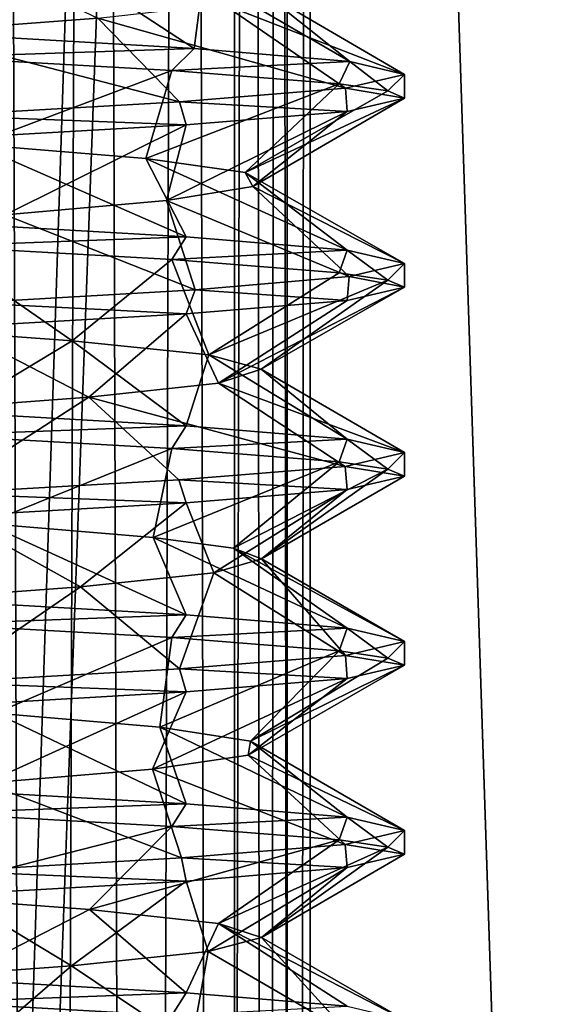
# Model space of a CAD drawing. Extents: x -6 to 103, y -22 to 150.
# Drawn here: x 64 to 66, y 119 to 123 of the extents above; entities that cross this region are included whole.
import ezdxf

# ---------------------------------------------------------------- set-up
doc = ezdxf.new("R2010")
doc.units = 0
doc.header["$MEASUREMENT"] = 0

msp = doc.modelspace()

# ---------------------------------------------------------------- linework, layer by layer
for points in [[(64.187401, 148, 1.732121), (63.243301, 148, 2.086021), (63.757, 25.999992, 1.958579)], [(63.757, 148, -1.958579), (64.187401, 26.000008, -1.732121), (63.243301, 26.000008, -2.086021)], [(64.187401, 148, 1.732121), (63.757, 25.999992, 1.958579), (64.582703, 25.999996, 1.379979)], [(63.757, 148, -1.958579), (64.582703, 148, -1.379979), (64.187401, 26.000008, -1.732121)], [(64.857903, 148, 0.979021), (64.187401, 148, 1.732121), (64.582703, 25.999996, 1.379979)], [(64.582703, 148, -1.379979), (64.857903, 26.000004, -0.979021), (64.187401, 26.000008, -1.732121)], [(64.857903, 148, 0.979021), (64.582703, 25.999996, 1.379979), (64.9664, 25.999996, 0.736779)], [(64.582703, 148, -1.379979), (64.9664, 148, -0.736779), (64.857903, 26.000004, -0.979021)], [(65.099998, 148, 0.000221), (64.857903, 148, 0.979021), (64.9664, 25.999996, 0.736779)], [(64.9664, 148, -0.736779), (65.099998, 26, -0.000221), (64.857903, 26.000004, -0.979021)], [(65.099998, 148, 0.000221), (64.9664, 25.999996, 0.736779), (65.099998, 26, -0.000221)], [(64.9664, 148, -0.736779), (65.099998, 148, 0.000221), (65.099998, 26, -0.000221)], [(65.002304, 35.999992, -8.774399), (60.996906, 36.000008, -8.774399), (60.997299, 145, -8.774399)], [(60.996906, 36.000008, 8.774399), (65.002701, 145, 8.774399), (60.997299, 145, 8.774399)], [(60.996906, 36.000008, 8.774399), (65.002304, 35.999992, 8.774399), (65.002701, 145, 8.774399)], [(65.002304, 35.999992, -8.774399), (60.997299, 145, -8.774399), (65.002701, 145, -8.774399)], [(61.219406, 36.000008, -7.799399), (64.779808, 35.999992, -7.799399), (61.219799, 145, -7.799399)], [(64.780197, 145, 7.799399), (61.219406, 36.000008, 7.799399), (61.219799, 145, 7.799399)], [(64.779808, 35.999992, 7.799399), (61.219406, 36.000008, 7.799399), (64.780197, 145, 7.799399)], [(61.219799, 145, -7.799399), (64.779808, 35.999992, -7.799399), (64.780197, 145, -7.799399)], [(64.780197, 145, -7.799399), (64.779808, 35.999992, -7.799399), (67.9879, 144.999985, -6.2547)], [(67.9879, 144.999985, 6.2547), (64.779808, 35.999992, 7.799399), (64.780197, 145, 7.799399)], [(64.779808, 35.999992, -7.799399), (67.987503, 35.999985, -6.2547), (67.9879, 144.999985, -6.2547)], [(67.987503, 35.999985, 6.2547), (64.779808, 35.999992, 7.799399), (67.9879, 144.999985, 6.2547)], [(68.611008, 35.999977, -7.0365), (65.002304, 35.999992, -8.774399), (65.002701, 145, -8.774399)], [(65.002304, 35.999992, 8.774399), (68.611008, 35.999977, 7.0365), (65.002701, 145, 8.774399)], [(68.611008, 35.999977, -7.0365), (65.002701, 145, -8.774399), (68.611397, 144.999985, -7.0365)], [(68.611008, 35.999977, 7.0365), (68.611397, 144.999985, 7.0365), (65.002701, 145, 8.774399)], [(64.052002, 123.275497, 1.574531), (63.232399, 123.334892, 1.879032), (63.608501, 122.967789, 2.42583)], [(63.414398, 122.978607, -1.84707), (63.588299, 123.330208, -2.429468), (64.200699, 123.038002, -1.46437)], [(64.609299, 122.909988, 1.91243), (64.052002, 123.275497, 1.574531), (63.608501, 122.967789, 2.42583)], [(64.648697, 123.216087, 0.933331), (64.052002, 123.275497, 1.574531), (64.609299, 122.909988, 1.91243)], [(65.267998, 122.854492, 1.05583), (64.648697, 123.216087, 0.933331), (64.609299, 122.909988, 1.91243)], [(64.890602, 123.1567, 0.092531), (64.648697, 123.216087, 0.933331), (65.267998, 122.854492, 1.05583)], [(64.731697, 123.097397, -0.767669), (64.890602, 123.1567, 0.092531), (65.5, 122.800003, 0.00013)], [(65.5, 122.800003, 0.00013), (64.890602, 123.1567, 0.092531), (65.267998, 122.854492, 1.05583)], [(64.200699, 123.038002, -1.46437), (64.731697, 123.097397, -0.767669), (65.25, 122.741608, -1.091171)], [(65.25, 122.741608, -1.091171), (64.731697, 123.097397, -0.767669), (65.5, 122.800003, 0.00013)], [(63.414398, 122.978607, -1.84707), (64.200699, 123.038002, -1.46437), (64.546501, 122.684113, -1.964371)], [(64.546501, 122.684113, -1.964371), (64.200699, 123.038002, -1.46437), (65.25, 122.741608, -1.091171)], [(63.533901, 122.626602, -2.441371), (63.414398, 122.978607, -1.84707), (64.546501, 122.684113, -1.964371)], [(63.513401, 122.873688, 2.44673), (64.609299, 122.909988, 1.91243), (63.608501, 122.967789, 2.42583)], [(63.513401, 122.873688, 2.44673), (64.515396, 122.817093, 1.98833), (64.609299, 122.909988, 1.91243)], [(64.515396, 122.817093, 1.98833), (65.267998, 122.854492, 1.05583), (64.609299, 122.909988, 1.91243)], [(63.681999, 122.503593, 1.766229), (64.515396, 122.817093, 1.98833), (63.513401, 122.873688, 2.44673)], [(64.515396, 122.817093, 1.98833), (65.223, 122.760498, 1.143729), (65.267998, 122.854492, 1.05583)], [(65.223, 122.760498, 1.143729), (65.429596, 122.730186, 0.588429), (65.267998, 122.854492, 1.05583)], [(65.429596, 122.730186, 0.588429), (65.5, 122.800003, 0.00013), (65.267998, 122.854492, 1.05583)], [(64.404602, 122.444199, 1.271728), (64.515396, 122.817093, 1.98833), (63.681999, 122.503593, 1.766229)], [(64.404602, 122.444199, 1.271728), (65.223, 122.760498, 1.143729), (64.515396, 122.817093, 1.98833)], [(65.5, 122.699997, 0.000129), (65.25, 122.741608, -1.091171), (65.5, 122.800003, 0.00013)], [(65.429596, 122.730186, 0.588429), (65.5, 122.699997, 0.000129), (65.5, 122.800003, 0.00013)], [(64.824799, 122.384804, 0.503728), (65.223, 122.760498, 1.143729), (64.404602, 122.444199, 1.271728)], [(64.824799, 122.384804, 0.503728), (65.429596, 122.730186, 0.588429), (65.223, 122.760498, 1.143729)], [(65.257103, 122.643402, -1.074671), (64.546501, 122.684113, -1.964371), (65.25, 122.741608, -1.091171)], [(64.824799, 122.384804, 0.503728), (65.5, 122.699997, 0.000129), (65.429596, 122.730186, 0.588429)], [(65.5, 122.699997, 0.000129), (65.257103, 122.643402, -1.074671), (65.25, 122.741608, -1.091171)], [(64.575798, 122.586807, -1.940571), (63.533901, 122.626602, -2.441371), (64.546501, 122.684113, -1.964371)], [(65.257103, 122.643402, -1.074671), (64.575798, 122.586807, -1.940571), (64.546501, 122.684113, -1.964371)], [(64.8573, 122.3255, -0.370072), (65.5, 122.699997, 0.000129), (64.824799, 122.384804, 0.503728)], [(64.8573, 122.3255, -0.370072), (65.257103, 122.643402, -1.074671), (65.5, 122.699997, 0.000129)], [(64.575798, 122.586807, -1.940571), (63.588299, 122.530212, -2.429471), (63.533901, 122.626602, -2.441371)], [(64.492302, 122.266113, -1.166472), (65.257103, 122.643402, -1.074671), (64.8573, 122.3255, -0.370072)], [(64.492302, 122.266113, -1.166472), (64.575798, 122.586807, -1.940571), (65.257103, 122.643402, -1.074671)], [(63.8083, 122.206711, -1.711573), (63.588299, 122.530212, -2.429471), (64.575798, 122.586807, -1.940571)], [(63.8083, 122.206711, -1.711573), (64.575798, 122.586807, -1.940571), (64.492302, 122.266113, -1.166472)], [(64.575798, 122.11319, 1.940827), (63.681999, 122.503593, 1.766229), (63.588299, 122.169792, 2.429727)], [(64.575798, 122.11319, 1.940827), (64.404602, 122.444199, 1.271728), (63.681999, 122.503593, 1.766229)], [(65.257103, 122.056587, 1.074927), (64.404602, 122.444199, 1.271728), (64.575798, 122.11319, 1.940827)], [(65.257103, 122.056587, 1.074927), (64.824799, 122.384804, 0.503728), (64.404602, 122.444199, 1.271728)], [(65.5, 122, 0.000127), (64.824799, 122.384804, 0.503728), (65.257103, 122.056587, 1.074927)], [(65.5, 122, 0.000127), (64.8573, 122.3255, -0.370072), (64.824799, 122.384804, 0.503728)], [(65.265503, 121.944603, -1.051473), (64.492302, 122.266113, -1.166472), (64.8573, 122.3255, -0.370072)], [(65.265503, 121.944603, -1.051473), (64.8573, 122.3255, -0.370072), (65.5, 122, 0.000127)], [(64.613899, 121.889313, -1.908774), (63.8083, 122.206711, -1.711573), (64.492302, 122.266113, -1.166472)], [(64.613899, 121.889313, -1.908774), (64.492302, 122.266113, -1.166472), (65.265503, 121.944603, -1.051473)], [(63.513401, 122.073692, 2.446727), (64.575798, 122.11319, 1.940827), (63.588299, 122.169792, 2.429727)], [(63.659, 121.833908, -2.409774), (63.8083, 122.206711, -1.711573), (64.613899, 121.889313, -1.908774)], [(63.513401, 122.073692, 2.446727), (64.515396, 122.01709, 1.988327), (64.575798, 122.11319, 1.940827)], [(64.515396, 122.01709, 1.988327), (65.257103, 122.056587, 1.074927), (64.575798, 122.11319, 1.940827)], [(64.092201, 121.672287, 1.548226), (63.513401, 122.073692, 2.446727), (63.279202, 121.731689, 1.872426)], [(64.092201, 121.672287, 1.548226), (64.515396, 122.01709, 1.988327), (63.513401, 122.073692, 2.446727)], [(64.515396, 122.01709, 1.988327), (65.223, 121.960487, 1.143727), (65.257103, 122.056587, 1.074927)], [(65.223, 121.960487, 1.143727), (65.429596, 121.930191, 0.588426), (65.257103, 122.056587, 1.074927)], [(65.429596, 121.930191, 0.588426), (65.5, 122, 0.000127), (65.257103, 122.056587, 1.074927)], [(64.6707, 121.6129, 0.890825), (64.515396, 122.01709, 1.988327), (64.092201, 121.672287, 1.548226)], [(64.6707, 121.6129, 0.890825), (65.223, 121.960487, 1.143727), (64.515396, 122.01709, 1.988327)], [(65.5, 121.900002, 0.000126), (65.265503, 121.944603, -1.051473), (65.5, 122, 0.000127)], [(65.429596, 121.930191, 0.588426), (65.5, 121.900002, 0.000126), (65.5, 122, 0.000127)], [(64.6707, 121.6129, 0.890825), (65.429596, 121.930191, 0.588426), (65.223, 121.960487, 1.143727)], [(65.257103, 121.843399, -1.074674), (64.613899, 121.889313, -1.908774), (65.265503, 121.944603, -1.051473)], [(64.892998, 121.553497, 0.045225), (65.429596, 121.930191, 0.588426), (64.6707, 121.6129, 0.890825)], [(64.892998, 121.553497, 0.045225), (65.5, 121.900002, 0.000126), (65.429596, 121.930191, 0.588426)], [(65.5, 121.900002, 0.000126), (65.257103, 121.843399, -1.074674), (65.265503, 121.944603, -1.051473)], [(64.575798, 121.786797, -1.940574), (63.659, 121.833908, -2.409774), (64.613899, 121.889313, -1.908774)], [(65.257103, 121.843399, -1.074674), (64.575798, 121.786797, -1.940574), (64.613899, 121.889313, -1.908774)], [(64.7117, 121.494202, -0.811775), (65.257103, 121.843399, -1.074674), (65.5, 121.900002, 0.000126)], [(64.7117, 121.494202, -0.811775), (65.5, 121.900002, 0.000126), (64.892998, 121.553497, 0.045225)], [(64.575798, 121.786797, -1.940574), (63.588299, 121.730209, -2.429474), (63.659, 121.833908, -2.409774)], [(64.575798, 121.786797, -1.940574), (65.257103, 121.843399, -1.074674), (64.7117, 121.494202, -0.811775)], [(63.588299, 121.730209, -2.429474), (64.575798, 121.786797, -1.940574), (64.163002, 121.434799, -1.493375)], [(64.163002, 121.434799, -1.493375), (64.575798, 121.786797, -1.940574), (64.7117, 121.494202, -0.811775)], [(64.092201, 121.672287, 1.548226), (63.279202, 121.731689, 1.872426), (63.588299, 121.369797, 2.429724)], [(63.368, 121.375412, -1.857976), (63.588299, 121.730209, -2.429474), (64.163002, 121.434799, -1.493375)], [(64.575798, 121.313187, 1.940824), (64.092201, 121.672287, 1.548226), (63.588299, 121.369797, 2.429724)], [(64.6707, 121.6129, 0.890825), (64.092201, 121.672287, 1.548226), (64.575798, 121.313187, 1.940824)], [(65.257103, 121.256592, 1.074924), (64.6707, 121.6129, 0.890825), (64.575798, 121.313187, 1.940824)], [(64.892998, 121.553497, 0.045225), (64.6707, 121.6129, 0.890825), (65.257103, 121.256592, 1.074924)], [(64.7117, 121.494202, -0.811775), (64.892998, 121.553497, 0.045225), (65.5, 121.199997, 0.000124)], [(65.5, 121.199997, 0.000124), (64.892998, 121.553497, 0.045225), (65.257103, 121.256592, 1.074924)], [(64.163002, 121.434799, -1.493375), (64.7117, 121.494202, -0.811775), (65.249397, 121.141602, -1.093376)], [(65.249397, 121.141602, -1.093376), (64.7117, 121.494202, -0.811775), (65.5, 121.199997, 0.000124)], [(63.5313, 121.026413, -2.443577), (63.368, 121.375412, -1.857976), (64.163002, 121.434799, -1.493375)], [(63.5313, 121.026413, -2.443577), (64.163002, 121.434799, -1.493375), (64.544296, 121.084007, -1.964677)], [(64.544296, 121.084007, -1.964677), (64.163002, 121.434799, -1.493375), (65.249397, 121.141602, -1.093376)], [(63.513401, 121.273697, 2.446724), (64.575798, 121.313187, 1.940824), (63.588299, 121.369797, 2.429724)], [(63.513401, 121.273697, 2.446724), (64.515396, 121.217087, 1.988324), (64.575798, 121.313187, 1.940824)], [(64.515396, 121.217087, 1.988324), (65.257103, 121.256592, 1.074924), (64.575798, 121.313187, 1.940824)], [(63.726799, 120.900391, 1.749523), (64.515396, 121.217087, 1.988324), (63.513401, 121.273697, 2.446724)], [(64.515396, 121.217087, 1.988324), (65.223, 121.160492, 1.143724), (65.257103, 121.256592, 1.074924)], [(65.223, 121.160492, 1.143724), (65.429596, 121.130203, 0.588424), (65.257103, 121.256592, 1.074924)], [(65.429596, 121.130203, 0.588424), (65.5, 121.199997, 0.000124), (65.257103, 121.256592, 1.074924)], [(64.435699, 120.841003, 1.234823), (64.515396, 121.217087, 1.988324), (63.726799, 120.900391, 1.749523)], [(64.435699, 120.841003, 1.234823), (65.223, 121.160492, 1.143724), (64.515396, 121.217087, 1.988324)], [(65.5, 121.099998, 0.000123), (65.249397, 121.141602, -1.093376), (65.5, 121.199997, 0.000124)], [(65.429596, 121.130203, 0.588424), (65.5, 121.099998, 0.000123), (65.5, 121.199997, 0.000124)], [(64.775597, 120.7957, 0.659422), (65.223, 121.160492, 1.143724), (64.435699, 120.841003, 1.234823)], [(65.257103, 121.043404, -1.074677), (64.544296, 121.084007, -1.964677), (65.249397, 121.141602, -1.093376)], [(64.775597, 120.7957, 0.659422), (65.429596, 121.130203, 0.588424), (65.223, 121.160492, 1.143724)], [(64.893799, 120.75, 0.000122), (65.429596, 121.130203, 0.588424), (64.775597, 120.7957, 0.659422)], [(64.893799, 120.75, 0.000122), (65.5, 121.099998, 0.000123), (65.429596, 121.130203, 0.588424)], [(65.5, 121.099998, 0.000123), (65.257103, 121.043404, -1.074677), (65.249397, 121.141602, -1.093376)], [(64.575798, 120.986809, -1.940577), (63.5313, 121.026413, -2.443577), (64.544296, 121.084007, -1.964677)], [(65.257103, 121.043404, -1.074677), (64.575798, 120.986809, -1.940577), (64.544296, 121.084007, -1.964677)], [(65.257103, 121.043404, -1.074677), (65.5, 121.099998, 0.000123), (64.893799, 120.75, 0.000122)], [(64.575798, 120.986809, -1.940577), (65.257103, 121.043404, -1.074677), (64.6922, 120.691208, -0.851878)], [(64.6922, 120.691208, -0.851878), (65.257103, 121.043404, -1.074677), (64.893799, 120.75, 0.000122)], [(64.575798, 120.986809, -1.940577), (63.588299, 120.930206, -2.429477), (63.5313, 121.026413, -2.443577)], [(63.588299, 120.930206, -2.429477), (64.575798, 120.986809, -1.940577), (64.127502, 120.631813, -1.520278)], [(64.127502, 120.631813, -1.520278), (64.575798, 120.986809, -1.940577), (64.6922, 120.691208, -0.851878)], [(63.3241, 120.572403, -1.866078), (63.588299, 120.930206, -2.429477), (64.127502, 120.631813, -1.520278)], [(64.575798, 120.513191, 1.940821), (63.726799, 120.900391, 1.749523), (63.588299, 120.569794, 2.429722)], [(64.575798, 120.513191, 1.940821), (64.435699, 120.841003, 1.234823), (63.726799, 120.900391, 1.749523)], [(65.257103, 120.456596, 1.074921), (64.775597, 120.7957, 0.659422), (64.435699, 120.841003, 1.234823)], [(65.257103, 120.456596, 1.074921), (64.435699, 120.841003, 1.234823), (64.575798, 120.513191, 1.940821)], [(65.5, 120.400002, 0.000121), (64.893799, 120.75, 0.000122), (64.775597, 120.7957, 0.659422)], [(65.5, 120.400002, 0.000121), (64.775597, 120.7957, 0.659422), (65.257103, 120.456596, 1.074921)], [(65.250198, 120.341797, -1.091479), (64.6922, 120.691208, -0.851878), (64.893799, 120.75, 0.000122)], [(65.250198, 120.341797, -1.091479), (64.893799, 120.75, 0.000122), (65.5, 120.400002, 0.000121)], [(64.547302, 120.28421, -1.96208), (64.127502, 120.631813, -1.520278), (64.6922, 120.691208, -0.851878)], [(64.547302, 120.28421, -1.96208), (64.6922, 120.691208, -0.851878), (65.250198, 120.341797, -1.091479)], [(63.536598, 120.226707, -2.44248), (63.3241, 120.572403, -1.866078), (64.127502, 120.631813, -1.520278)], [(63.536598, 120.226707, -2.44248), (64.127502, 120.631813, -1.520278), (64.547302, 120.28421, -1.96208)], [(63.513401, 120.473686, 2.446721), (64.575798, 120.513191, 1.940821), (63.588299, 120.569794, 2.429722)], [(63.513401, 120.473686, 2.446721), (64.515396, 120.417091, 1.988321), (64.575798, 120.513191, 1.940821)], [(64.515396, 120.417091, 1.988321), (65.257103, 120.456596, 1.074921), (64.575798, 120.513191, 1.940821)], [(63.767799, 120.097397, 1.73182), (64.515396, 120.417091, 1.988321), (63.513401, 120.473686, 2.446721)], [(64.4645, 120.037987, 1.20082), (64.515396, 120.417091, 1.988321), (63.767799, 120.097397, 1.73182)], [(64.4645, 120.037987, 1.20082), (65.223, 120.360497, 1.143721), (64.515396, 120.417091, 1.988321)], [(64.515396, 120.417091, 1.988321), (65.223, 120.360497, 1.143721), (65.257103, 120.456596, 1.074921)], [(65.223, 120.360497, 1.143721), (65.429596, 120.3302, 0.588421), (65.257103, 120.456596, 1.074921)], [(65.429596, 120.3302, 0.588421), (65.5, 120.400002, 0.000121), (65.257103, 120.456596, 1.074921)], [(65.5, 120.300003, 0.000121), (65.250198, 120.341797, -1.091479), (65.5, 120.400002, 0.000121)], [(65.429596, 120.3302, 0.588421), (65.5, 120.300003, 0.000121), (65.5, 120.400002, 0.000121)], [(64.847198, 119.9786, 0.414519), (65.223, 120.360497, 1.143721), (64.4645, 120.037987, 1.20082)], [(65.257103, 120.243408, -1.07468), (64.547302, 120.28421, -1.96208), (65.250198, 120.341797, -1.091479)], [(64.847198, 119.9786, 0.414519), (65.429596, 120.3302, 0.588421), (65.223, 120.360497, 1.143721)], [(65.5, 120.300003, 0.000121), (65.257103, 120.243408, -1.07468), (65.250198, 120.341797, -1.091479)], [(64.837799, 119.919197, -0.460881), (65.5, 120.300003, 0.000121), (64.847198, 119.9786, 0.414519)], [(64.837799, 119.919197, -0.460881), (65.257103, 120.243408, -1.07468), (65.5, 120.300003, 0.000121)], [(64.847198, 119.9786, 0.414519), (65.5, 120.300003, 0.000121), (65.429596, 120.3302, 0.588421)], [(64.575798, 120.186813, -1.94058), (63.536598, 120.226707, -2.44248), (64.547302, 120.28421, -1.96208)], [(65.257103, 120.243408, -1.07468), (64.575798, 120.186813, -1.94058), (64.547302, 120.28421, -1.96208)], [(64.575798, 120.186813, -1.94058), (63.588299, 120.130203, -2.42948), (63.536598, 120.226707, -2.44248)], [(64.432899, 119.859909, -1.237181), (65.257103, 120.243408, -1.07468), (64.837799, 119.919197, -0.460881)], [(64.432899, 119.859909, -1.237181), (64.575798, 120.186813, -1.94058), (65.257103, 120.243408, -1.07468)], [(63.7244, 119.800507, -1.749581), (63.588299, 120.130203, -2.42948), (64.575798, 120.186813, -1.94058)], [(63.7244, 119.800507, -1.749581), (64.575798, 120.186813, -1.94058), (64.432899, 119.859909, -1.237181)], [(64.575798, 119.713203, 1.940818), (63.767799, 120.097397, 1.73182), (63.588299, 119.769791, 2.429719)], [(64.575798, 119.713203, 1.940818), (64.4645, 120.037987, 1.20082), (63.767799, 120.097397, 1.73182)], [(65.257103, 119.656601, 1.074918), (64.4645, 120.037987, 1.20082), (64.575798, 119.713203, 1.940818)], [(65.257103, 119.656601, 1.074918), (64.847198, 119.9786, 0.414519), (64.4645, 120.037987, 1.20082)], [(65.5, 119.599998, 0.000118), (64.837799, 119.919197, -0.460881), (64.847198, 119.9786, 0.414519)], [(65.5, 119.599998, 0.000118), (64.847198, 119.9786, 0.414519), (65.257103, 119.656601, 1.074918)], [(65.248703, 119.541809, -1.091182), (64.432899, 119.859909, -1.237181), (64.837799, 119.919197, -0.460881)], [(65.248703, 119.541809, -1.091182), (64.837799, 119.919197, -0.460881), (65.5, 119.599998, 0.000118)], [(64.555901, 119.485207, -1.956782), (63.7244, 119.800507, -1.749581), (64.432899, 119.859909, -1.237181)], [(64.555901, 119.485207, -1.956782), (64.432899, 119.859909, -1.237181), (65.248703, 119.541809, -1.091182)], [(63.579498, 119.428909, -2.430983), (63.7244, 119.800507, -1.749581), (64.555901, 119.485207, -1.956782)], [(63.513401, 119.673691, 2.446718), (64.575798, 119.713203, 1.940818), (63.588299, 119.769791, 2.429719)], [(63.513401, 119.673691, 2.446718), (64.515396, 119.617104, 1.988318), (64.575798, 119.713203, 1.940818)], [(64.515396, 119.617104, 1.988318), (65.257103, 119.656601, 1.074918), (64.575798, 119.713203, 1.940818)], [(64.515396, 119.617104, 1.988318), (63.513401, 119.673691, 2.446718), (63.370201, 119.325493, 1.857417)], [(64.515396, 119.617104, 1.988318), (65.223, 119.560501, 1.143718), (65.257103, 119.656601, 1.074918)], [(65.223, 119.560501, 1.143718), (65.429596, 119.530197, 0.588418), (65.257103, 119.656601, 1.074918)], [(65.429596, 119.530197, 0.588418), (65.5, 119.599998, 0.000118), (65.257103, 119.656601, 1.074918)], [(64.166603, 119.266098, 1.492417), (64.515396, 119.617104, 1.988318), (63.370201, 119.325493, 1.857417)], [(65.223, 119.560501, 1.143718), (64.515396, 119.617104, 1.988318), (64.166603, 119.266098, 1.492417)], [(65.5, 119.5, 0.000118), (65.248703, 119.541809, -1.091182), (65.5, 119.599998, 0.000118)], [(65.429596, 119.530197, 0.588418), (65.5, 119.5, 0.000118), (65.5, 119.599998, 0.000118)], [(64.7117, 119.206703, 0.808417), (65.223, 119.560501, 1.143718), (64.166603, 119.266098, 1.492417)], [(65.257103, 119.443413, -1.074683), (64.555901, 119.485207, -1.956782), (65.248703, 119.541809, -1.091182)], [(64.7117, 119.206703, 0.808417), (65.429596, 119.530197, 0.588418), (65.223, 119.560501, 1.143718)], [(65.5, 119.5, 0.000118), (65.257103, 119.443413, -1.074683), (65.248703, 119.541809, -1.091182)], [(64.893997, 119.147301, -0.047484), (65.429596, 119.530197, 0.588418), (64.7117, 119.206703, 0.808417)], [(64.893997, 119.147301, -0.047484), (65.5, 119.5, 0.000118), (65.429596, 119.530197, 0.588418)], [(65.257103, 119.443413, -1.074683), (65.5, 119.5, 0.000118), (64.893997, 119.147301, -0.047484)], [(64.575798, 119.38681, -1.940583), (63.579498, 119.428909, -2.430983), (64.555901, 119.485207, -1.956782)], [(65.257103, 119.443413, -1.074683), (64.575798, 119.38681, -1.940583), (64.555901, 119.485207, -1.956782)], [(64.575798, 119.38681, -1.940583), (63.588299, 119.330208, -2.429483), (63.579498, 119.428909, -2.430983)], [(64.575798, 119.38681, -1.940583), (65.257103, 119.443413, -1.074683), (64.669098, 119.087914, -0.893984)], [(64.669098, 119.087914, -0.893984), (65.257103, 119.443413, -1.074683), (64.893997, 119.147301, -0.047484)], [(63.588299, 119.330208, -2.429483), (64.575798, 119.38681, -1.940583), (64.089302, 119.028603, -1.548484)], [(64.089302, 119.028603, -1.548484), (64.575798, 119.38681, -1.940583), (64.669098, 119.087914, -0.893984)], [(63.276402, 118.969208, -1.874184), (63.588299, 119.330208, -2.429483), (64.089302, 119.028603, -1.548484)], [(64.166603, 119.266098, 1.492417), (63.370201, 119.325493, 1.857417), (63.588299, 118.969788, 2.429716)], [(64.575798, 118.913193, 1.940816), (64.166603, 119.266098, 1.492417), (63.588299, 118.969788, 2.429716)], [(64.7117, 119.206703, 0.808417), (64.166603, 119.266098, 1.492417), (64.575798, 118.913193, 1.940816)], [(65.257103, 118.856598, 1.074915), (64.7117, 119.206703, 0.808417), (64.575798, 118.913193, 1.940816)], [(65.5, 118.800003, 0.000115), (64.7117, 119.206703, 0.808417), (65.257103, 118.856598, 1.074915)], [(65.5, 118.800003, 0.000115), (64.893997, 119.147301, -0.047484), (64.7117, 119.206703, 0.808417)], [(65.260803, 118.744003, -1.061485), (64.669098, 119.087914, -0.893984), (64.893997, 119.147301, -0.047484)], [(65.260803, 118.744003, -1.061485), (64.893997, 119.147301, -0.047484), (65.5, 118.800003, 0.000115)], [(64.597099, 118.68811, -1.922185), (64.089302, 119.028603, -1.548484), (64.669098, 119.087914, -0.893984)], [(64.597099, 118.68811, -1.922185), (64.669098, 119.087914, -0.893984), (65.260803, 118.744003, -1.061485)], [(63.627899, 118.632111, -2.418185), (63.276402, 118.969208, -1.874184), (64.089302, 119.028603, -1.548484)], [(63.627899, 118.632111, -2.418185), (64.089302, 119.028603, -1.548484), (64.597099, 118.68811, -1.922185)], [(63.513401, 118.873688, 2.446715), (64.575798, 118.913193, 1.940816), (63.588299, 118.969788, 2.429716)], [(63.513401, 118.873688, 2.446715), (64.515396, 118.817093, 1.988315), (64.575798, 118.913193, 1.940816)], [(64.515396, 118.817093, 1.988315), (65.257103, 118.856598, 1.074915), (64.575798, 118.913193, 1.940816)], [(63.811901, 118.494186, 1.711814), (64.515396, 118.817093, 1.988315), (63.513401, 118.873688, 2.446715)]]:
    msp.add_3dface(points)

doc.saveas('drawing.dxf')
